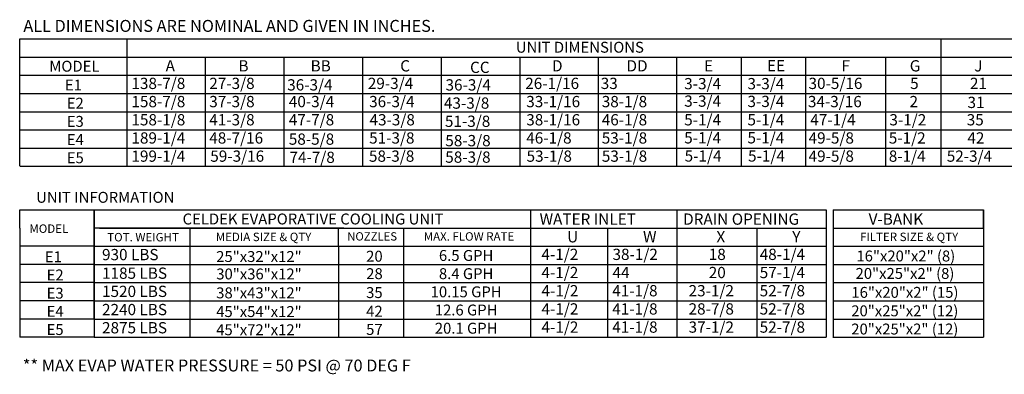
# Model space of a CAD drawing. Units: inches. Extents: x -2 to 250, y -160 to 0.
# Drawn here: x 0 to 143, y -160 to -109 of the extents above; entities that cross this region are included whole.
import ezdxf
from ezdxf.enums import TextEntityAlignment as Align

# ---------------------------------------------------------------- set-up
doc = ezdxf.new("R2010")
doc.units = ezdxf.units.IN
doc.header["$LTSCALE"] = 4
doc.header["$MEASUREMENT"] = 0

msp = doc.modelspace()

# ---------------------------------------------------------------- linework, layer by layer
at = {"color": 7}
for p, q in [((0.04, -111.609), (115.995, -111.609)), ((15.661, -111.609), (15.661, -130.125)), ((101.746, -111.609), (250.409, -111.609)), ((0.124, -114.254), (250.409, -114.254)), ((27.034, -114.254), (27.034, -130.125)), ((126.132, -114.254), (126.132, -130.125)), ((0.124, -116.899), (250.409, -116.899)), ((27.034, -116.899), (27.034, -119.545)), ((0.124, -119.545), (250.409, -119.545)), ((27.034, -119.545), (27.034, -122.19)), ((0.124, -122.19), (250.409, -122.19)), ((27.034, -122.19), (27.034, -130.125)), ((0.124, -124.835), (250.409, -124.835)), ((27.034, -124.835), (27.034, -127.48)), ((0.124, -127.48), (250.409, -127.48)), ((0.124, -130.125), (250.409, -130.125)), ((0.04, -136.477), (10.878, -136.477)), ((0.04, -139.12), (0.04, -136.477)), ((10.878, -136.477), (117.486, -136.477)), ((10.878, -152.347), (10.878, -136.477)), ((10.878, -136.477), (10.878, -154.993)), ((74.452, -136.477), (74.452, -154.993)), ((95.743, -136.477), (95.743, -154.993)), ((117.486, -136.477), (117.486, -154.993)), ((118.506, -136.477), (118.506, -154.993)), ((140.404, -139.122), (140.404, -136.477)), ((140.404, -136.477), (140.404, -141.767)), ((0.04, -139.12), (0.04, -141.765)), ((47.256, -139.122), (10.878, -139.122)), ((11.649, -139.122), (63.946, -139.122)), ((24.885, -141.767), (24.885, -139.122)), ((32.561, -139.122), (117.486, -139.122)), ((46.491, -141.767), (46.491, -139.122)), ((55.934, -139.122), (55.934, -154.993)), ((85.644, -139.122), (85.644, -154.993)), ((107.387, -139.122), (107.387, -154.993)), ((118.506, -139.122), (140.404, -139.122)), ((10.878, -141.765), (0.04, -141.765)), ((0.04, -141.765), (0.04, -144.41)), ((10.878, -141.767), (117.486, -141.767)), ((17.952, -141.767), (23.205, -141.767)), ((17.952, -141.767), (23.205, -141.767)), ((24.885, -154.993), (24.885, -141.767)), ((46.491, -141.767), (46.491, -154.993)), ((118.506, -141.767), (140.404, -141.767)), ((140.404, -141.767), (140.404, -144.412)), ((10.878, -144.41), (0.032, -144.41)), ((0.04, -144.41), (0.04, -147.055)), ((10.878, -144.412), (117.486, -144.412)), ((18.897, -144.412), (23.846, -144.412)), ((118.498, -144.412), (140.404, -144.412)), ((140.404, -144.412), (140.404, -147.057)), ((10.878, -147.055), (0.04, -147.055)), ((0.04, -147.055), (0.04, -149.701)), ((10.878, -147.057), (117.486, -147.057)), ((10.878, -147.057), (64.142, -147.057)), ((18.897, -147.057), (23.846, -147.057)), ((118.498, -147.057), (140.404, -147.057)), ((140.404, -147.057), (140.404, -154.993)), ((10.878, -149.701), (0.04, -149.701)), ((0.04, -149.701), (0.04, -154.991)), ((10.878, -149.702), (117.486, -149.702)), ((118.498, -149.702), (140.404, -149.702)), ((10.878, -152.346), (0.04, -152.346)), ((10.89, -152.347), (117.486, -152.347)), ((118.498, -152.347), (140.404, -152.347)), ((10.878, -154.991), (0.04, -154.991)), ((10.878, -154.993), (117.486, -154.993)), ((118.498, -154.993), (140.404, -154.993))]:
    msp.add_line(p, q, dxfattribs=at)
for p, q in [((0.04, -130.125), (0.04, -111.609)), ((134.204, -111.609), (134.204, -130.125)), ((38.503, -114.254), (38.503, -130.125)), ((49.972, -114.254), (49.972, -130.125)), ((61.432, -114.254), (61.432, -130.125)), ((72.891, -114.254), (72.891, -130.125)), ((84.306, -114.254), (84.306, -130.125)), ((95.72, -114.254), (95.72, -130.125)), ((105.117, -114.254), (105.117, -130.125)), ((114.515, -114.254), (114.515, -130.125)), ((38.503, -116.899), (38.503, -119.545)), ((61.432, -116.899), (61.432, -119.545)), ((84.306, -116.899), (84.306, -119.545)), ((105.117, -116.899), (105.117, -119.545)), ((118.506, -136.477), (140.404, -136.477))]:
    msp.add_line(p, q)

# ---------------------------------------------------------------- texts
at = {"linetype": 'Continuous'}
for s, p in [(' ALL DIMENSIONS ARE NOMINAL AND GIVEN IN INCHES.', (0.04, -110.58)), ('** MAX EVAP WATER PRESSURE = 50 PSI @ 70 DEG F', (0.494, -159.976))]:
    msp.add_text(s, height=1.73588, dxfattribs=at).set_placement(p)
for s, height, p in [('UNIT DIMENSIONS', 1.58709, (81.632, -112.816)), ('MODEL', 1.5871, (7.999, -115.577)), ('E1', 1.5871, (7.864, -118.312)), ('E2', 1.5871, (8.129, -120.957)), ('E3', 1.5871, (8.129, -123.602)), ('E4', 1.5871, (8.129, -126.247)), ('E1', 1.5871, (4.93, -143.297)), ('E2', 1.5871, (5.195, -145.942)), ('E3', 1.5871, (5.195, -148.587)), ('E4', 1.5871, (5.195, -151.232))]:
    msp.add_text(s, height=height).set_placement(p, align=Align.MIDDLE_CENTER)
at = {"color": 7}
for s, height, p in [('A', 1.637, (21.29, -116.339)), ('BB', 1.6367, (42.409, -116.339)), ('F', 1.637, (119.739, -116.339)), ('CC', 1.6367, (65.634, -116.558)), ('138-7/8', 1.6367, (16.308, -118.892)), ('36-3/4', 1.6367, (38.999, -119.106)), ('36-3/4', 1.6367, (62.062, -119.112)), ('30-5/16', 1.6367, (114.939, -118.892)), ('158-7/8', 1.6367, (16.308, -121.537)), ('40-3/4', 1.6367, (39.235, -121.537)), ('43-3/8', 1.6367, (61.829, -121.757)), ('34-3/16', 1.6367, (114.849, -121.537)), ('158-1/8', 1.6367, (16.308, -124.183)), ('47-7/8', 1.6367, (39.235, -124.183)), ('51-3/8', 1.6367, (61.974, -124.402)), ('47-1/4', 1.6367, (115.194, -124.183)), ('189-1/4', 1.6367, (16.308, -126.828)), ('58-5/8', 1.6367, (39.235, -126.998)), ('58-3/8', 1.6367, (62.03, -127.218)), ('49-5/8', 1.6367, (114.946, -126.828)), ('199-1/4', 1.6367, (16.308, -129.473)), ('59-3/16', 1.6367, (27.795, -129.473)), ('74-7/8', 1.6367, (39.328, -129.643)), ('58-3/8', 1.6367, (50.907, -129.473)), ('58-3/8', 1.6367, (62.022, -129.617)), ('53-1/8', 1.6367, (73.869, -129.473)), ('53-1/8', 1.6367, (84.832, -129.473)), ('5-1/4', 1.6367, (96.893, -129.45)), ('5-1/4', 1.6367, (106.127, -129.45)), ('49-5/8', 1.6367, (114.946, -129.473)), ('52-3/4', 1.6367, (135.071, -129.473)), ('WATER INLET', 1.63669, (75.766, -138.635)), ('DRAIN OPENING', 1.63669, (96.674, -138.635)), ('V-BANK', 1.6367, (123.695, -138.635)), ('U', 1.637, (79.779, -141.206)), ('W', 1.637, (90.835, -141.206)), ('X', 1.637, (101.522, -141.206)), ('Y', 1.637, (112.578, -141.206)), ('4-1/2', 1.6367, (76.034, -143.76)), ('38-1/2', 1.6367, (86.385, -143.76)), ('48-1/4', 1.6367, (107.825, -143.76)), ('930 LBS', 1.6367, (12.027, -143.795)), ('18', 1.6367, (100.405, -143.76)), ('1185 LBS', 1.6367, (12.027, -146.499)), ('4-1/2', 1.6367, (76.034, -146.405)), ('44', 1.6367, (86.385, -146.405)), ('20', 1.6367, (100.405, -146.405)), ('57-1/4', 1.6367, (107.825, -146.405)), ('1520 LBS', 1.6367, (12.027, -149.144)), ('4-1/2', 1.6367, (76.044, -149.05)), ('41-1/8', 1.6367, (86.343, -149.05)), ('23-1/2', 1.6367, (97.466, -149.05)), ('52-7/8', 1.6367, (107.818, -149.05)), ('2240 LBS', 1.6367, (12.027, -151.789)), ('4-1/2', 1.6367, (76.044, -151.695)), ('41-1/8', 1.6367, (86.343, -151.695)), ('28-7/8', 1.6367, (97.466, -151.695)), ('52-7/8', 1.6367, (107.818, -151.695)), ('2875 LBS', 1.6367, (12.027, -154.434)), ('4-1/2', 1.6367, (76.044, -154.34)), ('41-1/8', 1.6367, (86.343, -154.34)), ('37-1/2', 1.6367, (97.466, -154.34)), ('52-7/8', 1.6367, (107.818, -154.34))]:
    msp.add_text(s, height=height, dxfattribs=at).set_placement(p)
for s, height, p in [('B', 1.637, (31.901, -116.339)), ('C', 1.637, (55.463, -116.339)), ('D', 1.637, (77.575, -116.339)), ('DD', 1.6367, (88.424, -116.339)), ('E', 1.637, (99.715, -116.339)), ('EE', 1.6367, (108.885, -116.321)), ('G', 1.637, (129.681, -116.339)), ('J', 1.637, (139.075, -116.339)), ('27-3/8', 1.6367, (27.646, -118.892)), ('29-3/4', 1.6367, (50.742, -118.892)), ('26-1/16', 1.6367, (73.67, -118.892)), ('33', 1.6367, (84.669, -118.892)), ('3-3/4', 1.6367, (96.83, -118.929)), ('3-3/4', 1.6367, (106.042, -118.929)), ('5', 1.637, (129.739, -118.892)), ('21', 1.6367, (138.454, -118.892)), ('37-3/8', 1.6367, (27.646, -121.537)), ('36-3/4', 1.6367, (50.934, -121.537)), ('33-1/16', 1.6367, (73.82, -121.537)), ('38-1/8', 1.6367, (84.819, -121.537)), ('3-3/4', 1.6367, (96.83, -121.47)), ('3-3/4', 1.6367, (106.042, -121.515)), ('2', 1.637, (129.648, -121.537)), ('31', 1.6367, (138.096, -121.659)), ('41-3/8', 1.6367, (27.646, -124.183)), ('43-3/8', 1.6367, (50.99, -124.183)), ('38-1/16', 1.6367, (73.82, -124.183)), ('46-1/8', 1.6367, (84.819, -124.183)), ('5-1/4', 1.6367, (96.83, -124.183)), ('5-1/4', 1.6367, (106.042, -124.183)), ('3-1/2', 1.6367, (126.721, -124.183)), ('35', 1.6367, (137.985, -124.183)), ('48-7/16', 1.6367, (27.646, -126.828)), ('51-3/8', 1.6367, (50.934, -126.828)), ('46-1/8', 1.6367, (73.82, -126.828)), ('53-1/8', 1.6367, (84.819, -126.828)), ('5-1/4', 1.6367, (96.83, -126.805)), ('5-1/4', 1.6367, (106.042, -126.805)), ('5-1/2', 1.6367, (126.63, -126.828)), ('42', 1.6367, (138.076, -126.828)), ('8-1/4', 1.6367, (126.63, -129.473))]:
    msp.add_text(s, height=height).set_placement(p)
for s, height, p in [('E5', 1.5871, (8.129, -128.892)), ('UNIT INFORMATION', 1.59, (12.496, -134.645)), ('CELDEK EVAPORATIVE COOLING UNIT', 1.59, (42.758, -137.799)), ('MODEL', 1.23, (4.277, -139.201)), ('TOT. WEIGHT', 1.23, (18, -140.444)), ('MEDIA SIZE & QTY', 1.23, (35.557, -140.401)), ('NOZZLES', 1.2101, (51.367, -140.328)), ('MAX. FLOW RATE', 1.22795, (65.48, -140.336)), ('FILTER SIZE & QTY', 1.23, (129.597, -140.395)), ('25"x32"x12"', 1.58709, (34.881, -143.259)), ('20', 1.5871, (51.702, -143.213)), ('6.5 GPH', 1.5871, (65.065, -143.105)), ('16"x20"x2" (8)', 1.58709, (129.113, -143.181)), ('20"x25"x2" (8)', 1.58709, (128.987, -145.717)), ('30"x36"x12"', 1.58709, (34.889, -145.795)), ('28', 1.5871, (51.71, -145.75)), ('8.4 GPH', 1.5871, (65.065, -145.75)), ('38"x43"x12"', 1.58709, (34.881, -148.549)), ('35', 1.5871, (51.702, -148.504)), ('10.15 GPH', 1.5871, (65.065, -148.395)), ('16"x20"x2" (15)', 1.58709, (128.979, -148.471)), ('45"x54"x12"', 1.58709, (34.881, -151.264)), ('42', 1.5871, (51.702, -151.219)), ('12.6 GPH', 1.5871, (65.065, -151.04)), ('20"x25"x2" (12)', 1.58709, (128.964, -151.16)), ('E5', 1.5871, (5.195, -153.877)), ('45"x72"x12"', 1.58709, (34.881, -153.91)), ('57', 1.5871, (51.702, -153.864)), ('20.1 GPH', 1.5871, (65.065, -153.685)), ('20"x25"x2" (12)', 1.58709, (128.964, -153.805))]:
    msp.add_text(s, height=height, dxfattribs=at).set_placement(p, align=Align.MIDDLE_CENTER)

doc.saveas('drawing.dxf')
